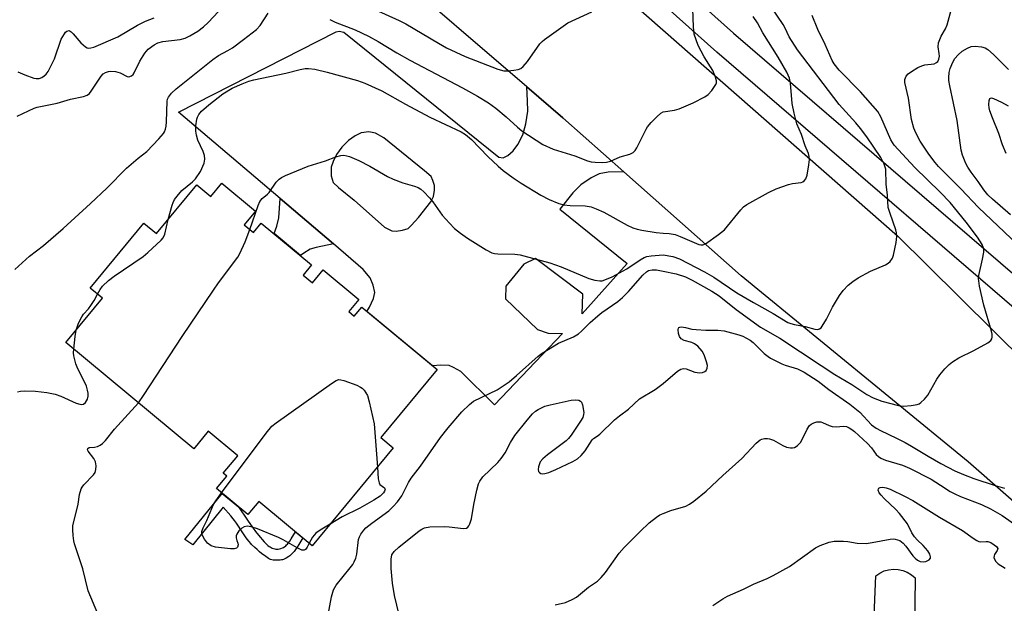
# Model space of a CAD drawing. Units: inches. Extents: x 1249762 to 1255762, y 489455 to 493456.
# Drawn here: x 1253824 to 1254093, y 491230 to 491390 of the extents above; entities that cross this region are included whole.
import ezdxf

# ---------------------------------------------------------------- set-up
doc = ezdxf.new("R2010")
doc.units = ezdxf.units.IN
doc.header["$MEASUREMENT"] = 0
for name, color, linetype in [('BLDG-Footprint', 5, 'Continuous'), ('TRANS-Driveway', 251, 'Continuous'), ('TRANS-Non Street Sidewalk', 7, 'Continuous'), ('TRANS-Road', 130, 'Continuous'), ('TRANS-Street Sidewalk', 7, 'Continuous'), ('Undefined', 1, 'Continuous')]:
    doc.layers.add(name, color=color, linetype=linetype)

msp = doc.modelspace()

# ---------------------------------------------------------------- linework, layer by layer
at = {"layer": 'BLDG-Footprint', "elevation": 419.23}
msp.add_lwpolyline([(1253879.5, 491344.91), (1253888.69, 491337.3), (1253885.58, 491333.55), (1253888.12, 491331.44), (1253890.25, 491334.01), (1253903.99, 491322.62), (1253901.66, 491319.81), (1253904.19, 491317.72), (1253907.12, 491321.27), (1253916.92, 491313.15), (1253914.17, 491309.83), (1253915.63, 491308.62), (1253917.66, 491311.08), (1253938.26, 491294), (1253922.88, 491275.44), (1253926.27, 491272.62), (1253904.14, 491245.93), (1253889.55, 491258.03), (1253886.56, 491254.42), (1253878, 491261.52), (1253880.82, 491264.92), (1253879.85, 491265.72), (1253883.81, 491270.5), (1253875.78, 491277.16), (1253871.84, 491272.41), (1253836.89, 491301.38), (1253846.92, 491313.47), (1253843.54, 491316.27), (1253858.22, 491333.98), (1253861.67, 491331.13), (1253872.68, 491344.41), (1253876.47, 491341.26)], close=True, dxfattribs=at)
at = {"layer": 'TRANS-Driveway'}
for points in [[(1253962.77, 491371.2, 0), (1253972.61, 491362.72, 0), (1253989.2, 491348.02, 0), (1253984.92, 491347.87, 0), (1253982.55, 491347.47, 0), (1253980.31, 491346.39, 0), (1253977.5, 491344.45, 0), (1253975.35, 491342.28, 0), (1253971.74, 491337.79, 0), (1253990.13, 491323.01, 0), (1253977.83, 491309.23, 0), (1253978.07, 491314.56, 0), (1253965.14, 491324.33, 0), (1253961.94, 491322.82, 0), (1253957.05, 491316.76, 0), (1253956.95, 491313.37, 0), (1253965.68, 491304.98, 0), (1253968.61, 491303.91, 0), (1253972.49, 491303.82, 0), (1253953.97, 491284.42, 0), (1253944.74, 491293.45, 0), (1253942.69, 491294.62, 0), (1253941.51, 491295.09, 0), (1253939.26, 491295.26, 0), (1253936.98, 491295.07, 0), (1253919.07, 491309.91, 0), (1253919.81, 491311.03, 0), (1253920.89, 491313.41, 0), (1253921.25, 491315.08, 0), (1253920.82, 491317.03, 0), (1253919.95, 491319.07, 0), (1253918.1, 491321.38, 0), (1253909.94, 491328.33, 0), (1253895.44, 491340.68, 0), (1253867.67, 491364.31, 0), (1253910.73, 491386.21, 0), (1253911.53, 491386.38, 0), (1253912.77, 491386.11, 0), (1253955.13, 491352.05, 0), (1253956.28, 491351.86, 0), (1253957.54, 491352.43, 0), (1253959.04, 491353.7, 0), (1253960.31, 491355.45, 0), (1253961.63, 491358.11, 0), (1253962.51, 491361.12, 0), (1253963, 491364.55, 0), (1253962.93, 491367.38, 0)], [(1253921.44, 491358.56, 0), (1253919.62, 491358.93, 0), (1253917.51, 491358.64, 0), (1253915.85, 491357.85, 0), (1253914.02, 491356.55, 0), (1253912.26, 491354.75, 0), (1253910.77, 491352.75, 0), (1253909.85, 491350.85, 0), (1253909.34, 491349.23, 0), (1253909.33, 491346.92, 0), (1253909.87, 491345.11, 0), (1253911.32, 491343.69, 0), (1253915.63, 491340.29, 0), (1253923.93, 491332.87, 0), (1253925.93, 491331.92, 0), (1253927.09, 491331.78, 0), (1253928.83, 491332.12, 0), (1253930.31, 491332.56, 0), (1253931.25, 491333.44, 0), (1253933.18, 491335.52, 0), (1253936.55, 491339.8, 0), (1253937.26, 491341.3, 0), (1253937.51, 491342.97, 0), (1253937.52, 491344.3, 0), (1253937.11, 491345.67, 0), (1253936.63, 491346.69, 0), (1253934.81, 491348.3, 0), (1253923.69, 491357.29, 0)]]:
    msp.add_polyline3d(points, close=True, dxfattribs=at)
at = {"layer": 'TRANS-Non Street Sidewalk'}
for points in [[(1253909.94, 491328.33), (1253905.2, 491327.38), (1253903.57, 491326.85), (1253901.82, 491325.78), (1253900.98, 491325.12), (1253893.72, 491331.13), (1253893.77, 491331.19), (1253894.53, 491333.17), (1253895.07, 491335.4), (1253895.44, 491340.68)], [(1253884.03, 491256.52), (1253886.48, 491252.87), (1253887.28, 491251.71), (1253888, 491250.71), (1253888.66, 491249.82), (1253889.47, 491248.79), (1253889.99, 491248.13), (1253890.46, 491247.58), (1253891.03, 491246.96), (1253891.37, 491246.61), (1253891.72, 491246.28), (1253892.06, 491245.98), (1253892.38, 491245.74), (1253892.63, 491245.58), (1253892.93, 491245.42), (1253893.26, 491245.28), (1253893.6, 491245.15), (1253893.92, 491245.05), (1253894.19, 491245), (1253894.53, 491244.99), (1253894.88, 491245.01), (1253895.23, 491245.07), (1253895.63, 491245.18), (1253896.02, 491245.32), (1253896.33, 491245.47), (1253896.92, 491245.91), (1253897.16, 491246.12), (1253897.39, 491246.35), (1253897.61, 491246.6), (1253898.03, 491247.16), (1253898.44, 491247.8), (1253899.6, 491249.69), (1253901.55, 491248.07), (1253900.48, 491246.24), (1253900.05, 491245.55), (1253899.61, 491244.91), (1253899.18, 491244.33), (1253898.96, 491244.06), (1253898.52, 491243.59), (1253898.3, 491243.39), (1253898.05, 491243.19), (1253897.74, 491242.97), (1253897.02, 491242.53), (1253896.65, 491242.35), (1253896.31, 491242.19), (1253896, 491242.09), (1253895.73, 491242.04), (1253895.41, 491242), (1253894.45, 491241.96), (1253893.81, 491241.97), (1253893.45, 491242), (1253893.09, 491242.05), (1253892.78, 491242.12), (1253892.51, 491242.22), (1253892.19, 491242.43), (1253891.53, 491242.97), (1253890.35, 491243.82), (1253889.76, 491244.29), (1253889.1, 491244.85), (1253888.45, 491245.45), (1253887.6, 491246.28), (1253887.37, 491246.52), (1253886.91, 491247.07), (1253886.43, 491247.69), (1253885.94, 491248.36), (1253885.21, 491249.41), (1253883.44, 491252.05), (1253882.93, 491252.77), (1253882.57, 491253.23), (1253881.91, 491254.04), (1253879.85, 491256.49), (1253871.52, 491246.18), (1253869.36, 491247.59), (1253879.61, 491260.19)]]:
    msp.add_lwpolyline(points, close=True, dxfattribs=at)
at = {"layer": 'TRANS-Road'}
for points in [[(1253947.71, 491432.63), (1254063.98, 491330.55), (1254072.13, 491322.47), (1254099.06, 491295.74)], [(1254125.13, 491232.18), (1254083.24, 491268.81), (1254021.26, 491319.6), (1253989.2, 491348.02), (1253972.61, 491362.72), (1253962.77, 491371.2), (1253923.74, 491404.79)], [(1254057.53, 491224.64), (1254058.02, 491237.7), (1254059.1, 491238.45), (1254060.28, 491239.02), (1254061.54, 491239.37), (1254062.84, 491239.52), (1254064.15, 491239.45), (1254065.43, 491239.16), (1254066.65, 491238.67), (1254067.76, 491237.98), (1254068.75, 491237.12), (1254068.26, 491194.69)]]:
    msp.add_lwpolyline(points, dxfattribs=at)
at = {"layer": 'TRANS-Street Sidewalk'}
for points in [[(1253951.94, 491446.02), (1254019.2, 491385.83), (1254122, 491297.37), (1254143.2, 491277.64), (1254164.58, 491258.13), (1254186.15, 491238.82), (1254207.91, 491219.71), (1254229.85, 491200.83), (1254268.69, 491165.65), (1254347.8, 491093.99), (1254390.93, 491048.95), (1254397.67, 491041.32), (1254404.59, 491033.86), (1254411.68, 491026.56), (1254418.94, 491019.42), (1254426.35, 491012.45), (1254433.93, 491005.65), (1254441.66, 490999.03)], [(1254445.24, 490987.19), (1254437.23, 490993.73), (1254429.38, 491000.46), (1254421.68, 491007.36), (1254414.15, 491014.44), (1254406.78, 491021.69), (1254399.58, 491029.11), (1254392.55, 491036.69), (1254385.84, 491044.27), (1254342.99, 491089.03), (1254225.28, 491195.65), (1254203.38, 491214.5), (1254181.57, 491233.65), (1254159.95, 491253), (1254138.52, 491272.57), (1254117.4, 491292.22), (1254014.65, 491380.64), (1253947.67, 491440.58)]]:
    msp.add_lwpolyline(points, dxfattribs=at)
at = {"layer": 'Undefined'}
for points, elevation in [([(1253918.46, 491393.64), (1253927.85, 491389.34), (1253929.68, 491388.44), (1253938.59, 491383.15), (1253940.86, 491381.89), (1253945.92, 491379.52), (1253954.81, 491376.01), (1253956.47, 491375.54), (1253957.57, 491375.54), (1253959.25, 491375.74), (1253960.35, 491375.95), (1253961.09, 491376.24), (1253961.75, 491376.78), (1253962.9, 491378.14), (1253966.33, 491382.93), (1253966.92, 491383.56), (1253967.61, 491384.12), (1253973.97, 491388.65), (1253980.54, 491391.64)], 370), ([(1254000, 491325.38), (1254002.66, 491324.84), (1254004.45, 491324.23), (1254011.23, 491320.73), (1254013.8, 491319.23), (1254020.14, 491315.01), (1254024.67, 491312.34), (1254029.98, 491309.36), (1254034.04, 491306.89), (1254034.81, 491306.57), (1254035.87, 491306.28), (1254038.71, 491305.76), (1254041.38, 491305.05), (1254042.08, 491304.98), (1254042.7, 491305.12), (1254043.08, 491305.42), (1254043.41, 491305.83), (1254044.56, 491307.81), (1254046.18, 491311.04), (1254048.12, 491314.25), (1254049.13, 491315.64), (1254050.5, 491317.02), (1254051.77, 491318.09), (1254053.26, 491319.02), (1254056.62, 491320.84), (1254060.69, 491322.58), (1254061.43, 491323.02), (1254062, 491323.55), (1254062.6, 491324.41), (1254062.89, 491325.22), (1254063.59, 491328.68), (1254063.77, 491330.39), (1254063.69, 491331.38), (1254063.51, 491332.17), (1254061.95, 491336.58), (1254061.46, 491338.29), (1254061.2, 491341.69), (1254060.83, 491344.5), (1254060.74, 491348.74), (1254060.33, 491350.09), (1254059.43, 491351.88), (1254055.57, 491357.53), (1254053.86, 491359.83), (1254052.61, 491361.36), (1254048.08, 491366.36), (1254036.62, 491381.27), (1254034.34, 491384.85), (1254033.26, 491387.24), (1254032.71, 491388.25), (1254029.65, 491392.77)], 376), ([(1254000, 491364.35), (1254003.11, 491364.86), (1254004.39, 491365.21), (1254008.14, 491366.82), (1254011.32, 491368.45), (1254012.3, 491369.11), (1254013.24, 491370.18), (1254014.32, 491371.85), (1254014.51, 491372.34), (1254014.56, 491372.84), (1254014.31, 491373.86), (1254013.51, 491375.65), (1254011.21, 491379.37), (1254009.56, 491382.49), (1254008.95, 491384.04), (1254008.49, 491385.61), (1254008.28, 491387.61), (1254008.06, 491392.5)], 372), ([(1253822.98, 491321.38), (1253826.97, 491324.96), (1253830.74, 491327.91), (1253836.17, 491332.55), (1253843.65, 491339.33), (1253848.05, 491343.57), (1253853.48, 491348.96), (1253856.6, 491351.72), (1253859.01, 491353.58), (1253862.31, 491356.97), (1253863.56, 491358.44), (1253863.83, 491358.91), (1253864.13, 491359.68), (1253864.28, 491360.5), (1253864.37, 491361.62), (1253864.53, 491367.34), (1253864.64, 491367.88), (1253864.87, 491368.4), (1253865.77, 491369.48), (1253867.05, 491370.63), (1253876.98, 491378.71), (1253878.53, 491379.74), (1253881.12, 491381.09), (1253882.37, 491381.86), (1253885.41, 491384.1), (1253888.92, 491386.88), (1253889.97, 491387.92), (1253892.17, 491391.3)], 372), ([(1253823.59, 491363.17), (1253826.64, 491364.69), (1253828.22, 491365.4), (1253829.01, 491365.67), (1253834.47, 491366.75), (1253838.15, 491367.87), (1253841.67, 491368.53), (1253842.69, 491368.92), (1253843.31, 491369.39), (1253843.84, 491370.04), (1253846.52, 491374.14), (1253847.09, 491374.74), (1253847.75, 491375.16), (1253848.5, 491375.42), (1253849.04, 491375.5), (1253850.42, 491375.42), (1253851.73, 491375.06), (1253853.59, 491374.05), (1253854.08, 491373.97), (1253854.78, 491374.17), (1253855.22, 491374.61), (1253855.52, 491375.07), (1253857.07, 491378.25), (1253858.41, 491380.43), (1253859.35, 491381.49), (1253861.02, 491382.7), (1253862.02, 491383.19), (1253863.32, 491383.61), (1253868.13, 491384.15), (1253869.45, 491384.54), (1253870.75, 491385.11), (1253872.91, 491386.45), (1253874.51, 491387.6), (1253875.74, 491388.78), (1253878.57, 491391.79)], 370), ([(1253823.74, 491375.34), (1253825.65, 491374.49), (1253828.18, 491373.57), (1253828.74, 491373.47), (1253829.56, 491373.52), (1253830.29, 491373.78), (1253830.95, 491374.17), (1253831.53, 491374.68), (1253832.04, 491375.38), (1253833.75, 491378.82), (1253835.64, 491384.19), (1253836.48, 491385.7), (1253836.81, 491386.12), (1253837.18, 491386.41), (1253837.75, 491386.55), (1253838.34, 491386.24), (1253838.91, 491385.67), (1253840.99, 491383.24), (1253842.24, 491382.1), (1253842.71, 491381.87), (1253843.18, 491381.81), (1253843.68, 491381.85), (1253844.48, 491382.07), (1253851.09, 491384.84), (1253856.47, 491388.07), (1253858.65, 491389.18), (1253861, 491390.09)], 368), ([(1254000, 491320.91), (1254003.49, 491320.18), (1254006.04, 491319.32), (1254007.94, 491318.4), (1254013.25, 491315.42), (1254015.25, 491314.14), (1254019.89, 491310.43), (1254026.57, 491305.58), (1254031.84, 491302.59), (1254043.09, 491295.13), (1254046.89, 491292.68), (1254051.48, 491289.93), (1254055.55, 491287.17), (1254057.31, 491286.3), (1254059.65, 491285.37), (1254064.21, 491284.22), (1254065.64, 491284.04), (1254067.67, 491284.2), (1254069.37, 491284.5), (1254069.89, 491284.7), (1254070.34, 491284.98), (1254071.35, 491285.93), (1254072.25, 491287.04), (1254074.75, 491291.38), (1254075.55, 491292.6), (1254076.85, 491294.17), (1254078.04, 491295.43), (1254078.94, 491296.15), (1254080.67, 491297.22), (1254084.81, 491299.23), (1254088.59, 491301.32), (1254089.44, 491301.98), (1254089.71, 491302.4), (1254089.84, 491302.88), (1254089.82, 491303.69), (1254089.63, 491304.53), (1254087.51, 491311.6), (1254086.39, 491316.79), (1254086.14, 491318.24), (1254086.11, 491318.81), (1254086.2, 491319.66), (1254087.21, 491324.14), (1254087.55, 491326.08), (1254087.56, 491326.62), (1254087.47, 491327.15), (1254087.04, 491328.17), (1254085.84, 491330.12), (1254082.76, 491334.23), (1254078.31, 491339.62), (1254075.65, 491342.42), (1254068.73, 491349.14), (1254063.05, 491355.31), (1254062.11, 491356.78), (1254059.38, 491363.03), (1254058.56, 491364.5), (1254053.85, 491369.83), (1254048.07, 491375.8), (1254046.7, 491377.45), (1254046.16, 491378.44), (1254044.21, 491382.79), (1254042.18, 491386.89), (1254040.65, 491390.69)], 378), ([(1254000, 491331.25), (1254001.59, 491331.21), (1254003.3, 491330.91), (1254004.64, 491330.39), (1254009.75, 491328.19), (1254010.27, 491328.09), (1254010.79, 491328.1), (1254011.54, 491328.38), (1254015.11, 491330.9), (1254016.7, 491332.18), (1254021.15, 491337.59), (1254021.94, 491338.42), (1254022.86, 491339.1), (1254028.7, 491342.36), (1254030.85, 491343.36), (1254034.18, 491344.54), (1254035.32, 491344.81), (1254037.62, 491345.05), (1254038.11, 491345.23), (1254038.5, 491345.51), (1254038.98, 491346.06), (1254039.34, 491347.08), (1254039.8, 491349.94), (1254039.93, 491351.36), (1254039.87, 491352.19), (1254039.67, 491353), (1254038.73, 491355.06), (1254037.78, 491358.15), (1254036.51, 491361.15), (1254035.72, 491364.01), (1254035.17, 491366.62), (1254034.75, 491372.21), (1254034.48, 491373.61), (1254033.77, 491375.18), (1254031.41, 491379.33), (1254027.2, 491385.91), (1254025.7, 491388.65), (1254024.58, 491390.37)], 374), ([(1254102.07, 491323.11), (1254086.1, 491338.25), (1254081.28, 491343.35), (1254075.2, 491349.49), (1254074.26, 491350.59), (1254072.52, 491352.85), (1254070.19, 491356.41), (1254068.96, 491358.65), (1254068.4, 491359.93), (1254067.83, 491362.32), (1254067.01, 491368.12), (1254066.01, 491372.39), (1254066.01, 491373.19), (1254066.34, 491374.12), (1254066.85, 491374.72), (1254067.79, 491375.4), (1254069.56, 491376.47), (1254070.6, 491376.98), (1254071.43, 491377.2), (1254074, 491377.52), (1254074.65, 491377.82), (1254074.97, 491378.14), (1254075.29, 491378.8), (1254075.43, 491379.55), (1254075.38, 491380.31), (1254075.04, 491382.11), (1254075.19, 491383.2), (1254075.87, 491385.06), (1254077.04, 491387.02), (1254077.57, 491388.16), (1254078.6, 491392.15)], 380), ([(1253908.96, 491389.62), (1253910.42, 491388.89), (1253915.86, 491386.78), (1253919.54, 491385.05), (1253922.14, 491383.62), (1253927.27, 491380.51), (1253930.85, 491378.5), (1253945.15, 491370.95), (1253949.3, 491368.64), (1253952.25, 491366.81), (1253954.33, 491365.36), (1253957.11, 491363.05), (1253960.17, 491360.24), (1253961.42, 491359.22), (1253967.11, 491355.48), (1253969.96, 491354.18), (1253975.87, 491352.33), (1253979.35, 491350.99), (1253980.3, 491350.75), (1253981.42, 491350.62), (1253983.41, 491350.52), (1253984.52, 491350.6), (1253985.59, 491350.95), (1253988.22, 491352.09), (1253990.86, 491352.86), (1253991.79, 491353.28), (1253992.37, 491353.82), (1253992.83, 491354.55), (1253995.32, 491359.61), (1253995.74, 491360.33), (1253996.69, 491361.45), (1253998.21, 491363.01), (1253999.35, 491363.99), (1254000, 491364.35)], 372), ([(1254094.86, 491336.28), (1254089.91, 491340.56), (1254088.66, 491341.74), (1254087.53, 491343.1), (1254085.99, 491345.33), (1254084.06, 491347.87), (1254083.13, 491349.31), (1254082.6, 491350.32), (1254081.75, 491352.53), (1254081.35, 491353.95), (1254080.3, 491361.98), (1254078.23, 491371.5), (1254077.99, 491372.9), (1254077.95, 491373.74), (1254078.11, 491375.12), (1254078.38, 491376.2), (1254079.08, 491377.93), (1254079.66, 491378.92), (1254080.57, 491379.98), (1254081.61, 491380.92), (1254083.06, 491381.8), (1254084.08, 491382.2), (1254085.19, 491382.28), (1254086.88, 491382.13), (1254087.94, 491381.84), (1254088.65, 491381.4), (1254090.14, 491380.03), (1254094.31, 491375.9)], 382), ([(1253864.86, 491334.98), (1253865.89, 491338.86), (1253866.19, 491339.67), (1253866.58, 491340.43), (1253867.25, 491341.36), (1253868.58, 491342.88), (1253871.5, 491345.28), (1253872.31, 491346.12), (1253873.62, 491348.08), (1253874.67, 491350.41), (1253874.86, 491351.44), (1253874.77, 491352.44), (1253874.39, 491353.51), (1253872.91, 491356.66), (1253872.52, 491358.01), (1253872.34, 491359.12), (1253872.39, 491360.6), (1253872.66, 491362.35), (1253872.84, 491362.89), (1253873.22, 491363.63), (1253873.92, 491364.53), (1253875.89, 491366.3), (1253879.77, 491369.33), (1253882.33, 491370.83), (1253885.05, 491372.05), (1253886.88, 491372.74), (1253888.24, 491373.15), (1253896.91, 491374.97), (1253900.84, 491375.94), (1253902.25, 491376.17), (1253903.12, 491376.2), (1253904.86, 491376.02), (1253908.21, 491375.25), (1253916.56, 491372.92), (1253918.52, 491372.21), (1253923.15, 491370.15), (1253929.65, 491366.45), (1253936.26, 491362.92), (1253944.81, 491358.88), (1253945.98, 491358.19), (1253947.68, 491356.86), (1253952.12, 491352.2), (1253954.92, 491349.51), (1253956.26, 491348.35), (1253959.06, 491346.32), (1253961.22, 491344.93), (1253966.58, 491341.65), (1253968.88, 491340.49), (1253971.5, 491339.34), (1253972.87, 491338.95), (1253974.6, 491338.78), (1253978.69, 491338.7), (1253980.33, 491338.4), (1253981.68, 491337.9), (1253983.8, 491336.95), (1253990.14, 491333.42), (1253991.66, 491332.72), (1253992.87, 491332.36), (1253994.19, 491332.09), (1253998.1, 491331.45), (1254000, 491331.25)], 374), ([(1254093.67, 491353.01), (1254092.65, 491355.38), (1254091.67, 491358.46), (1254089.86, 491362.76), (1254089.17, 491364.67), (1254088.96, 491365.51), (1254088.88, 491366.36), (1254088.98, 491367.44), (1254089.2, 491368.04), (1254089.33, 491368.15), (1254089.62, 491368.18), (1254090.22, 491367.99), (1254092.36, 491367), (1254094.15, 491365.98)], 384), ([(1253887.1, 491332.29), (1253889.39, 491338.85), (1253889.85, 491339.9), (1253890.49, 491340.72), (1253891.93, 491341.86), (1253892.44, 491342.38), (1253894.35, 491345.17), (1253895.09, 491346.03), (1253895.79, 491346.49), (1253896.83, 491346.98), (1253903.03, 491349.54), (1253907.8, 491351), (1253910.63, 491352.14), (1253912, 491352.47), (1253912.83, 491352.53), (1253913.6, 491352.4), (1253914.37, 491352.16), (1253916.9, 491351.07), (1253919.92, 491349.52), (1253924.7, 491346.77), (1253926.24, 491345.98), (1253928.87, 491345.02), (1253932.04, 491344.11), (1253933.09, 491343.68), (1253933.82, 491343.27), (1253934.65, 491342.55), (1253936.16, 491340.88), (1253937.06, 491339.78), (1253939.63, 491336.16), (1253941.6, 491333.98), (1253943.04, 491332.51), (1253944.63, 491331.23), (1253946.55, 491329.86), (1253951.61, 491326.67), (1253953.17, 491325.88), (1253953.94, 491325.69), (1253954.8, 491325.61), (1253959.47, 491325.55), (1253960.89, 491325.35), (1253961.96, 491325.11), (1253969.07, 491323.18), (1253972.12, 491322.07), (1253979.65, 491318.86), (1253981.31, 491318.38), (1253982.73, 491318.21), (1253983.28, 491318.26), (1253984.06, 491318.47), (1253986.09, 491319.35), (1253990.06, 491321.56), (1253993.66, 491323.95), (1253994.83, 491324.59), (1253995.52, 491324.84), (1253996.68, 491325.08), (1254000, 491325.38)], 376), ([(1253845.56, 491314.59), (1253846.28, 491315.9), (1253846.91, 491316.82), (1253848.5, 491318.35), (1253850.11, 491319.56), (1253857.96, 491324.86), (1253859.3, 491325.98), (1253862.92, 491329.35), (1253863.44, 491330.02), (1253863.88, 491331.02), (1253864.86, 491334.98)], 374), ([(1253856.75, 491284.92), (1253858.11, 491286.9), (1253868.62, 491303.06), (1253877.19, 491315.72), (1253878.56, 491317.67), (1253883.82, 491324.68), (1253884.39, 491325.69), (1253885.84, 491328.9), (1253887.1, 491332.29)], 376), ([(1253908.47, 491227.03), (1253909.4, 491231.97), (1253909.94, 491233.88), (1253910.67, 491235.11), (1253914.56, 491239.88), (1253915.24, 491240.83), (1253915.62, 491241.53), (1253916.04, 491242.52), (1253916.32, 491243.58), (1253916.76, 491247.59), (1253917.04, 491248.36), (1253917.43, 491249.08), (1253918.22, 491250.19), (1253918.82, 491250.81), (1253920.45, 491252.09), (1253925.03, 491255.47), (1253926.3, 491256.63), (1253927.48, 491257.91), (1253928.62, 491259.55), (1253930.43, 491263.17), (1253931.18, 491264.37), (1253933.76, 491267.68), (1253939.14, 491275.43), (1253941.26, 491278.1), (1253945.01, 491282.49), (1253947.09, 491284.52), (1253948.23, 491285.4), (1253954.62, 491288.49), (1253957.94, 491290.66), (1253959.94, 491292.35), (1253965.83, 491297.66), (1253966.91, 491298.48), (1253971.43, 491301.18), (1253975.48, 491302.97), (1253976.82, 491303.77), (1253977.66, 491304.49), (1253980.05, 491306.88), (1253982.17, 491308.73), (1253983.27, 491309.58), (1253987.59, 491312.62), (1253988.92, 491313.73), (1253990.56, 491315.37), (1253994.42, 491319.76), (1253995.44, 491320.72), (1253996.02, 491321.06), (1253996.96, 491321.27), (1253998.2, 491321.21), (1254000, 491320.91)], 378), ([(1253839.74, 491304.81), (1253840.36, 491306.69), (1253841.22, 491308.43), (1253841.7, 491309.11), (1253843.05, 491310.63), (1253843.72, 491311.51), (1253844.62, 491312.9), (1253845.56, 491314.59)], 374), ([(1253839.06, 491299.59), (1253839.41, 491303.04), (1253839.74, 491304.81)], 374), ([(1254000, 491290.25), (1254003.94, 491293.59), (1254004.85, 491294.15), (1254005.54, 491294.3), (1254006.26, 491294.26), (1254008.67, 491293.33), (1254009.94, 491293.1), (1254010.7, 491293.2), (1254011.38, 491293.47), (1254011.73, 491293.76), (1254012, 491294.37), (1254012.06, 491295.09), (1254011.84, 491296.16), (1254011.15, 491298.01), (1254010.61, 491299.01), (1254009.45, 491300.36), (1254008.54, 491301.08), (1254007.77, 491301.38), (1254005.69, 491301.94), (1254004.92, 491302.42), (1254004.43, 491303.06), (1254004.16, 491303.85), (1254004.05, 491304.91), (1254004.13, 491305.33), (1254004.23, 491305.48), (1254004.57, 491305.62), (1254005.03, 491305.64), (1254006.11, 491305.48), (1254007.81, 491305.09), (1254008.98, 491304.94), (1254011.63, 491304.77), (1254014.91, 491304.81), (1254016.66, 491304.58), (1254020.65, 491303.52), (1254021.73, 491303.11), (1254022.77, 491302.61), (1254023.7, 491302.06), (1254024.53, 491301.44), (1254027.59, 491298.43), (1254028.64, 491297.57), (1254029.33, 491297.11), (1254032.34, 491295.54), (1254033.27, 491295.2), (1254036.64, 491294.22), (1254038.45, 491293.31), (1254042.28, 491290.83), (1254045.25, 491288.6), (1254050.97, 491284.59), (1254053.66, 491282.34), (1254056.88, 491278.97), (1254058.13, 491277.99), (1254059.31, 491277.35), (1254063.73, 491275.28), (1254066.05, 491274.09), (1254067.83, 491273.11), (1254072.31, 491270.37), (1254075.84, 491268.33), (1254079.65, 491266.39), (1254081.95, 491265.35), (1254084.8, 491264.23), (1254090.65, 491262.33), (1254093.2, 491261.68)], 380), ([(1253823.65, 491287.9), (1253824.48, 491288.15), (1253825.65, 491288.24), (1253828.62, 491288.13), (1253831.69, 491287.79), (1253833.93, 491287.31), (1253835.49, 491286.75), (1253839.69, 491284.88), (1253840.74, 491284.54), (1253841.25, 491284.47), (1253841.73, 491284.55), (1253842.28, 491285), (1253842.77, 491285.93), (1253842.96, 491286.71), (1253842.94, 491287.53), (1253842.8, 491288.36), (1253842.5, 491289.45), (1253842.19, 491290.27), (1253840.17, 491294.23), (1253839.6, 491295.57), (1253839.08, 491297.73), (1253839.01, 491298.57), (1253839.06, 491299.59)], 374), ([(1253879.37, 491260.38), (1253891.61, 491276.68), (1253893.13, 491278.52), (1253894.28, 491279.45), (1253909.45, 491290.19), (1253910.68, 491290.99), (1253911.44, 491291.26), (1253911.97, 491291.25), (1253912.77, 491291.05), (1253916.33, 491289.73), (1253917.37, 491289.25), (1253917.83, 491288.95), (1253918.38, 491288.36), (1253919.21, 491286.93), (1253919.7, 491285.23), (1253921.09, 491279.16), (1253921.94, 491267.39)], 378), ([(1253928.55, 491224.38), (1253926.59, 491232.36), (1253926.09, 491235.67), (1253925.75, 491239.67), (1253925.67, 491242.26), (1253925.91, 491243.42), (1253926.51, 491244.37), (1253927.78, 491245.53), (1253933.4, 491249.97), (1253934.11, 491250.46), (1253934.85, 491250.84), (1253936.26, 491251.08), (1253940.38, 491251.18), (1253941.54, 491251.11), (1253945.5, 491250.6), (1253946.25, 491250.73), (1253946.62, 491250.97), (1253946.93, 491251.36), (1253947.18, 491251.86), (1253947.65, 491253.27), (1253948.31, 491257.16), (1253949.14, 491261.12), (1253949.56, 491262.8), (1253949.88, 491263.57), (1253950.76, 491264.69), (1253954.82, 491268.63), (1253955.79, 491269.71), (1253956.85, 491271.28), (1253958.32, 491274.1), (1253959.49, 491276), (1253962.81, 491280.24), (1253964.34, 491281.89), (1253965.15, 491282.64), (1253965.83, 491283.14), (1253967.71, 491284), (1253969.12, 491284.4), (1253974.87, 491285.68), (1253975.97, 491285.78), (1253976.96, 491285.62), (1253977.37, 491285.42), (1253977.69, 491285.12), (1253977.98, 491284.36), (1253978.28, 491282.28), (1253978.24, 491281.74), (1253978.02, 491280.92), (1253977.45, 491279.9), (1253974.83, 491276.06), (1253974.11, 491275.17), (1253973.51, 491274.56), (1253968.39, 491270.77), (1253967.12, 491269.67), (1253966.42, 491268.83), (1253966.17, 491268.32), (1253965.92, 491267.49), (1253965.83, 491266.69), (1253965.92, 491266.22), (1253966.2, 491265.87), (1253966.6, 491265.64), (1253967.09, 491265.56), (1253967.63, 491265.62), (1253968.74, 491265.94), (1253970.69, 491266.7), (1253975.3, 491268.89), (1253976.58, 491269.63), (1253977.59, 491270.56), (1253978.65, 491271.81), (1253980.61, 491274.85), (1253980.99, 491275.17), (1253982, 491275.79), (1253982.66, 491276.34), (1253986.69, 491280.27), (1253988.05, 491281.4), (1253990.52, 491283.22), (1253993.48, 491285.98), (1253997.76, 491288.53), (1254000, 491290.25)], 380), ([(1253845.61, 491227.29), (1253842.96, 491233.56), (1253841.52, 491239.57), (1253839.26, 491246.4), (1253839.06, 491247.27), (1253838.87, 491248.74), (1253838.76, 491250.22), (1253838.81, 491251.36), (1253840.28, 491257.23), (1253840.65, 491259.92), (1253841.06, 491261.46), (1253841.31, 491261.93), (1253841.83, 491262.59), (1253844.41, 491265.26), (1253844.86, 491265.95), (1253845.09, 491266.7), (1253845.18, 491267.76), (1253845, 491268.78), (1253844.51, 491269.69), (1253842.97, 491271.7), (1253842.83, 491272.08), (1253842.91, 491272.49), (1253843.25, 491272.7), (1253844.7, 491272.81), (1253845.49, 491273.02), (1253846.25, 491273.34), (1253846.93, 491273.8), (1253847.69, 491274.62), (1253850.16, 491277.76), (1253856.75, 491284.92)], 376), ([(1254000, 491254.74), (1254002.11, 491255.54), (1254006.14, 491256.75), (1254007.16, 491257.27), (1254008.32, 491258.1), (1254011.69, 491260.79), (1254016.24, 491265.09), (1254021.48, 491269.73), (1254025.39, 491273.94), (1254026.43, 491274.83), (1254026.91, 491275.05), (1254027.69, 491275.2), (1254028.51, 491275.22), (1254029.04, 491275.14), (1254030.11, 491274.72), (1254032.69, 491273.3), (1254033.64, 491272.86), (1254034.74, 491272.65), (1254035.28, 491272.65), (1254035.8, 491272.75), (1254036.27, 491272.99), (1254036.69, 491273.32), (1254037.44, 491274.14), (1254038.04, 491275.14), (1254039.34, 491277.78), (1254039.96, 491278.72), (1254040.36, 491279.08), (1254041.11, 491279.46), (1254041.91, 491279.7), (1254042.46, 491279.77), (1254043, 491279.72), (1254043.51, 491279.56), (1254045.31, 491278.73), (1254046.1, 491278.45), (1254047.19, 491278.35), (1254049.21, 491278.55), (1254050.02, 491278.43), (1254050.8, 491278.15), (1254051.53, 491277.68), (1254052.23, 491277.12), (1254055.73, 491273.87), (1254056.87, 491272.65), (1254058.14, 491270.8), (1254058.74, 491270.28), (1254059.41, 491269.85), (1254060.66, 491269.28), (1254065.32, 491267.87), (1254067.22, 491267.14), (1254073.16, 491264.05), (1254075.7, 491262.49), (1254078.38, 491260.73), (1254079.59, 491260.05), (1254081.16, 491259.37), (1254086.86, 491257.22), (1254089.36, 491256.03), (1254092.59, 491254.2), (1254100.2, 491248.84)], 382), ([(1253921.94, 491267.39), (1253922.18, 491264.21), (1253922.41, 491263.11), (1253922.64, 491262.66), (1253923.87, 491261.73), (1253924.04, 491261.37), (1253923.93, 491260.8), (1253923.61, 491260.32), (1253922.69, 491259.46), (1253920.96, 491258.37), (1253917.17, 491256.21), (1253912.34, 491253.8), (1253909.05, 491251.85)], 378), ([(1254013.57, 491229.59), (1254016.25, 491231.44), (1254017.53, 491232.16), (1254021.89, 491234.02), (1254024.67, 491235.39), (1254028.42, 491237.01), (1254030.02, 491237.82), (1254034.49, 491240.28), (1254041.61, 491245.31), (1254042.88, 491245.95), (1254045.27, 491246.87), (1254046.66, 491247.12), (1254049.24, 491247.19), (1254050.38, 491247.1), (1254052.93, 491246.65), (1254055.38, 491246.55), (1254057.09, 491246.77), (1254061.98, 491247.7), (1254062.83, 491247.78), (1254063.37, 491247.74), (1254064.56, 491247.33), (1254065.47, 491246.65), (1254066.22, 491245.77), (1254068.15, 491243.18), (1254068.75, 491242.53), (1254069.44, 491241.97), (1254070.18, 491241.63), (1254070.95, 491241.51), (1254071.71, 491241.62), (1254072.58, 491242.04), (1254072.97, 491242.51), (1254073, 491242.9), (1254072.78, 491243.57), (1254072.24, 491244.48), (1254070.96, 491245.96), (1254069.33, 491247.53), (1254068.63, 491248.33), (1254067.92, 491249.42), (1254066.68, 491251.89), (1254064.54, 491254.73), (1254063.54, 491255.8), (1254060.3, 491258.8), (1254059.5, 491259.68), (1254059, 491260.36), (1254058.72, 491261.05), (1254058.76, 491261.45), (1254058.87, 491261.62), (1254059.24, 491261.85), (1254059.95, 491261.95), (1254060.91, 491261.73), (1254061.93, 491261.33), (1254066.06, 491259.38), (1254068.11, 491258.31), (1254075.47, 491253.72), (1254081.69, 491250.06), (1254084.64, 491247.94), (1254085.62, 491247.33), (1254086.13, 491247.11), (1254086.66, 491247), (1254088.16, 491247.1), (1254088.65, 491247.05), (1254089.41, 491246.77), (1254090.38, 491246.2), (1254091, 491245.73), (1254091.33, 491245.19), (1254091.2, 491244.62), (1254090.49, 491243.52), (1254090.34, 491243.14), (1254090.29, 491242.75), (1254090.42, 491242.27), (1254090.85, 491241.59), (1254091.44, 491240.98), (1254093.35, 491239.75)], 384), ([(1253903.32, 491246.61), (1253902.73, 491245.52), (1253902.3, 491244.93), (1253901.96, 491244.7), (1253901.3, 491244.75), (1253900.06, 491245.32), (1253896.26, 491247.5), (1253894.94, 491248.15), (1253889.17, 491250.51), (1253887.48, 491251.05), (1253886.36, 491251.25), (1253885.6, 491251.12), (1253884.93, 491250.74), (1253884.15, 491249.98), (1253883.57, 491249.09), (1253883.43, 491248.6), (1253883.42, 491248.1), (1253883.56, 491247.35), (1253883.83, 491246.59), (1253883.89, 491246.13), (1253883.71, 491245.53), (1253883.45, 491245.24), (1253882.85, 491245.04), (1253881.83, 491245.04), (1253877.72, 491245.5), (1253876.59, 491245.87), (1253875.57, 491246.64), (1253874.7, 491247.69), (1253874.09, 491248.87), (1253873.99, 491249.36), (1253874.04, 491249.83), (1253874.41, 491250.78), (1253875.41, 491252.78), (1253877.17, 491257.16), (1253877.8, 491258.17), (1253879.37, 491260.38)], 378), ([(1253970.53, 491229.75), (1253973.3, 491230.39), (1253975.13, 491231.2), (1253976.31, 491231.92), (1253979.63, 491234.59), (1253982.04, 491236.28), (1253983.09, 491237.26), (1253984.21, 491238.57), (1253987.94, 491243.9), (1253989.31, 491245.46), (1253993.69, 491249.83), (1253996.2, 491252.14), (1253998.14, 491253.73), (1253999.1, 491254.32), (1254000, 491254.74)], 382), ([(1253909.05, 491251.85), (1253906.32, 491250.2), (1253905.16, 491249.34), (1253904.27, 491248.23), (1253903.32, 491246.61)], 378)]:
    msp.add_lwpolyline(points, dxfattribs=dict(at, elevation=elevation))

doc.saveas('drawing.dxf')
